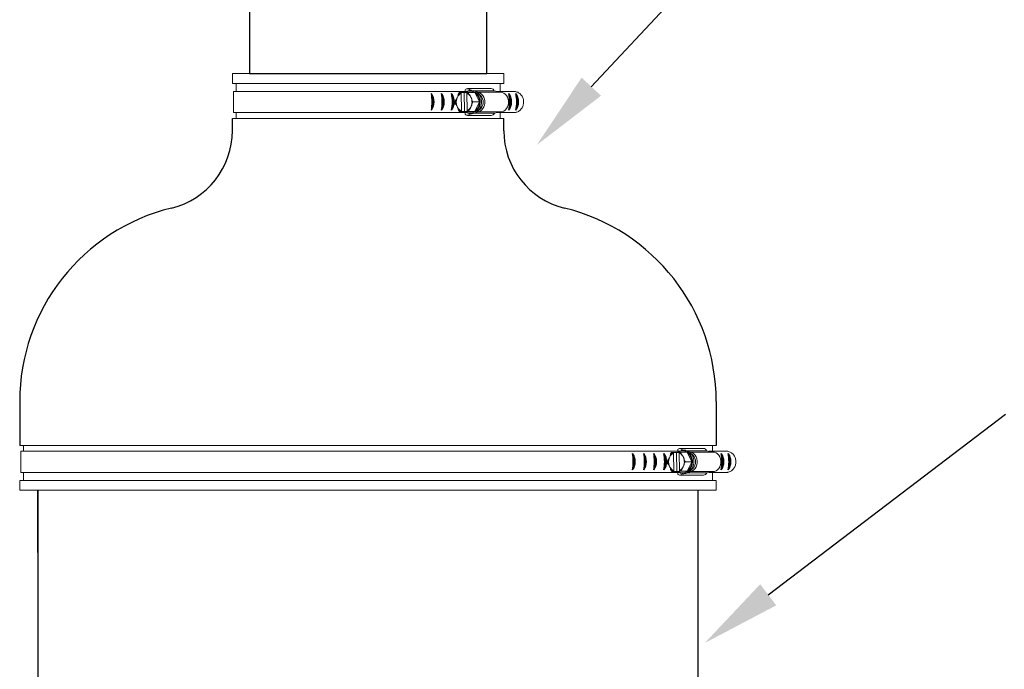
# Model space of a CAD drawing. Units: inches. Extents: x 0.5 to 8, y 0 to 10.7.
# Drawn here: x 5.3 to 6.6, y 4.9 to 5.7 of the extents above; entities that cross this region are included whole.
import ezdxf

# ---------------------------------------------------------------- set-up
doc = ezdxf.new("R2010")
doc.units = ezdxf.units.IN
doc.header["$LTSCALE"] = 0.15
doc.header["$MEASUREMENT"] = 0

msp = doc.modelspace()

# ---------------------------------------------------------------- linework, layer by layer
for p, q in [((6.0618, 5.6592), (6.4787, 6.1053)), ((5.633, 5.6757), (5.9305, 5.6757)), ((5.6114, 5.6041), (5.6114, 5.6195)), ((5.952, 5.604), (5.952, 5.6195)), ((5.3445, 5.2641), (5.3445, 5.2088)), ((6.2185, 5.2641), (6.2185, 5.2088)), ((6.2838, 5.0216), (6.5814, 5.2481)), ((5.3674, 5.1527), (5.3674, 2.8424)), ((5.3674, 5.0748), (5.3674, 5.1527)), ((6.1956, 5.1527), (6.1956, 2.8424))]:
    msp.add_line(p, q)
at = {"color": 7, "linetype": 'Continuous', "lineweight": 15}
for p, q in [((5.952, 5.6757), (5.6114, 5.6757)), ((5.6114, 5.6757), (5.6114, 5.6632)), ((5.952, 5.6632), (5.952, 5.6757)), ((5.8814, 5.6632), (5.6114, 5.6632)), ((5.616, 5.6632), (5.616, 5.6532)), ((5.952, 5.6632), (5.8814, 5.6632)), ((5.9474, 5.6532), (5.9474, 5.6632)), ((5.6128, 5.6532), (5.6128, 5.6267)), ((5.8826, 5.6532), (5.6128, 5.6532)), ((5.8823, 5.6532), (5.9058, 5.6532)), ((5.8985, 5.6518), (5.898, 5.6518)), ((5.8985, 5.6518), (5.9024, 5.6518)), ((5.8985, 5.6518), (5.8985, 5.651)), ((5.8985, 5.651), (5.8988, 5.6288)), ((5.9024, 5.6518), (5.9051, 5.6519)), ((5.9024, 5.6518), (5.9027, 5.628)), ((5.9037, 5.6554), (5.9037, 5.6532)), ((5.9059, 5.6289), (5.9056, 5.6512)), ((5.9363, 5.6568), (5.9066, 5.6568)), ((5.9155, 5.652), (5.9075, 5.652)), ((5.9106, 5.6537), (5.9099, 5.6537)), ((5.9104, 5.6466), (5.9109, 5.6456)), ((5.9213, 5.6402), (5.9155, 5.652)), ((5.9159, 5.6539), (5.94, 5.6539)), ((5.9185, 5.6523), (5.9479, 5.6523)), ((5.923, 5.6479), (5.9195, 5.6514)), ((5.9479, 5.6523), (5.94, 5.6539)), ((5.9433, 5.6532), (5.9666, 5.6532)), ((5.8934, 5.6452), (5.8939, 5.6463)), ((5.894, 5.6333), (5.8935, 5.6343)), ((5.9111, 5.6347), (5.9106, 5.6337)), ((5.9213, 5.6402), (5.9134, 5.6402)), ((5.9158, 5.6282), (5.9213, 5.6402)), ((5.8826, 5.6267), (5.6128, 5.6267)), ((5.616, 5.6267), (5.616, 5.6195)), ((5.8823, 5.6267), (5.9059, 5.6267)), ((5.9044, 5.6279), (5.8965, 5.6279)), ((5.8983, 5.628), (5.8988, 5.628)), ((5.8988, 5.6288), (5.8988, 5.628)), ((5.9027, 5.628), (5.8988, 5.628)), ((5.9098, 5.6281), (5.9027, 5.628)), ((5.9037, 5.6267), (5.9037, 5.6245)), ((5.9044, 5.6279), (5.9158, 5.6282)), ((5.9066, 5.6233), (5.9363, 5.6233)), ((5.9158, 5.6282), (5.9078, 5.6282)), ((5.9099, 5.6262), (5.9106, 5.6262)), ((5.916, 5.6261), (5.9402, 5.6261)), ((5.9185, 5.6276), (5.9479, 5.6276)), ((5.9195, 5.6285), (5.923, 5.632)), ((5.9402, 5.6261), (5.9479, 5.6276)), ((5.9433, 5.6267), (5.9657, 5.6267)), ((5.9474, 5.6195), (5.9474, 5.6267)), ((5.8814, 5.6195), (5.6114, 5.6195)), ((5.952, 5.6195), (5.8814, 5.6195)), ((6.1478, 5.2088), (5.3445, 5.2088)), ((6.149, 5.2016), (5.3459, 5.2016)), ((5.3459, 5.2016), (5.3459, 5.1751)), ((5.3492, 5.2088), (5.3492, 5.2016)), ((6.2185, 5.2088), (6.1478, 5.2088)), ((6.1487, 5.2016), (6.1723, 5.2016)), ((6.1702, 5.2038), (6.1702, 5.2016)), ((6.2027, 5.2052), (6.173, 5.2052)), ((6.1771, 5.2021), (6.1764, 5.2021)), ((6.1823, 5.2023), (6.2064, 5.2023)), ((6.2143, 5.2007), (6.2064, 5.2023)), ((6.2098, 5.2016), (6.233, 5.2016)), ((6.2138, 5.2016), (6.2138, 5.2088)), ((6.1598, 5.1936), (6.1603, 5.1947)), ((6.1649, 5.2002), (6.1644, 5.2002)), ((6.1649, 5.2002), (6.1688, 5.2002)), ((6.1649, 5.2002), (6.1649, 5.1994)), ((6.1649, 5.1994), (6.1653, 5.1772)), ((6.1688, 5.2002), (6.1715, 5.2003)), ((6.1688, 5.2002), (6.1691, 5.1764)), ((6.1724, 5.1773), (6.1721, 5.1996)), ((6.1819, 5.2004), (6.1739, 5.2004)), ((6.1769, 5.195), (6.1774, 5.194)), ((6.1878, 5.1886), (6.1819, 5.2004)), ((6.185, 5.2007), (6.2143, 5.2007)), ((6.1895, 5.1963), (6.1859, 5.1998)), ((6.1605, 5.1817), (6.16, 5.1828)), ((6.1653, 5.1772), (6.1653, 5.1764)), ((6.1775, 5.1831), (6.177, 5.1821)), ((6.1878, 5.1886), (6.1798, 5.1886)), ((6.1822, 5.1766), (6.1878, 5.1886)), ((6.1859, 5.1769), (6.1895, 5.1804)), ((6.1478, 5.1651), (5.3445, 5.1651)), ((5.3445, 5.1651), (5.3445, 5.1527)), ((6.149, 5.1751), (5.3459, 5.1751)), ((5.3492, 5.1751), (5.3492, 5.1651)), ((6.2185, 5.1651), (6.1478, 5.1651)), ((6.1487, 5.1751), (6.1723, 5.1751)), ((6.1709, 5.1763), (6.1629, 5.1763)), ((6.1647, 5.1764), (6.1653, 5.1764)), ((6.1691, 5.1764), (6.1653, 5.1764)), ((6.1762, 5.1765), (6.1691, 5.1764)), ((6.1702, 5.1751), (6.1702, 5.1729)), ((6.1709, 5.1763), (6.1822, 5.1766)), ((6.173, 5.1717), (6.2027, 5.1717)), ((6.1822, 5.1766), (6.1743, 5.1766)), ((6.1764, 5.1746), (6.1771, 5.1746)), ((6.1824, 5.1745), (6.2066, 5.1745)), ((6.185, 5.1761), (6.2143, 5.1761)), ((6.2066, 5.1745), (6.2143, 5.1761)), ((6.2098, 5.1751), (6.2321, 5.1751)), ((6.2138, 5.1651), (6.2138, 5.1751)), ((6.2185, 5.1527), (6.2185, 5.1651)), ((6.1478, 5.1527), (5.3445, 5.1527)), ((6.2185, 5.1527), (6.1478, 5.1527))]:
    msp.add_line(p, q, dxfattribs=at)
at = {"color": 142, "linetype": 'Continuous', "lineweight": 15}
for p, q in [((5.9111, 5.6261), (5.9092, 5.6262)), ((6.1775, 5.1745), (6.1756, 5.1747))]:
    msp.add_line(p, q, dxfattribs=at)
msp.add_lwpolyline([(5.633, 5.7601), (5.633, 5.6757), (5.9305, 5.6757), (5.9305, 5.7601)])
at = {"color": 142, "linetype": 'Continuous', "lineweight": 15, "flags": 128}
for points in [[(5.9092, 5.6537), (5.9096, 5.6538), (5.9118, 5.6538), (5.914, 5.6533), (5.916, 5.6524), (5.9179, 5.651), (5.9195, 5.6492), (5.9208, 5.6471), (5.9217, 5.6447), (5.9223, 5.6422), (5.9224, 5.6395), (5.9221, 5.6369), (5.9214, 5.6344), (5.9204, 5.6321), (5.919, 5.6301), (5.9173, 5.6284), (5.9154, 5.6272), (5.9133, 5.6264), (5.9111, 5.6261), (5.9111, 5.6261)], [(6.1756, 5.2021), (6.1761, 5.2022), (6.1782, 5.2022), (6.1804, 5.2017), (6.1824, 5.2008), (6.1843, 5.1994), (6.1859, 5.1976), (6.1872, 5.1955), (6.1881, 5.1931), (6.1887, 5.1906), (6.1888, 5.1879), (6.1885, 5.1853), (6.1879, 5.1828), (6.1868, 5.1805), (6.1854, 5.1785), (6.1837, 5.1768), (6.1818, 5.1756), (6.1797, 5.1748), (6.1775, 5.1745), (6.1775, 5.1745)]]:
    msp.add_lwpolyline(points, dxfattribs=at)
at = {"color": 7, "linetype": 'Continuous', "lineweight": 15, "flags": 128}
for points in [[(5.9106, 5.6537), (5.9115, 5.6537), (5.9136, 5.6532), (5.9157, 5.6523), (5.9175, 5.6509), (5.9191, 5.6491), (5.9204, 5.647), (5.9213, 5.6447), (5.9219, 5.6422), (5.922, 5.6395), (5.9217, 5.637), (5.9211, 5.6345), (5.92, 5.6322), (5.9186, 5.6302), (5.9169, 5.6285), (5.915, 5.6273), (5.913, 5.6265), (5.9108, 5.6262)], [(5.9115, 5.6548), (5.9138, 5.6546), (5.916, 5.6539), (5.918, 5.6527), (5.9198, 5.6511), (5.9214, 5.6491), (5.9226, 5.6468), (5.9235, 5.6443), (5.9239, 5.6416), (5.924, 5.6388), (5.9236, 5.6362), (5.9228, 5.6336), (5.9216, 5.6312), (5.9201, 5.6292), (5.9184, 5.6275), (5.9163, 5.6262), (5.9142, 5.6254), (5.9119, 5.6251)], [(5.9186, 5.6277), (5.9203, 5.6279), (5.9223, 5.6287), (5.9241, 5.63), (5.9257, 5.6317), (5.927, 5.6338), (5.9279, 5.6362), (5.9283, 5.6387), (5.9283, 5.6413), (5.9279, 5.6438), (5.927, 5.6461), (5.9257, 5.6482), (5.9241, 5.6499), (5.9223, 5.6512), (5.9203, 5.652), (5.9186, 5.6523)], [(5.9479, 5.6276), (5.95, 5.6279), (5.952, 5.6287), (5.9539, 5.63), (5.9555, 5.6317), (5.9567, 5.6338), (5.9576, 5.6362), (5.958, 5.6387), (5.958, 5.6413), (5.9576, 5.6438), (5.9567, 5.6461), (5.9555, 5.6482), (5.9539, 5.6499), (5.952, 5.6512), (5.95, 5.652), (5.9479, 5.6523)], [(5.9119, 5.6432), (5.912, 5.6425), (5.912, 5.6423)], [(6.1771, 5.2021), (6.1779, 5.2021), (6.1801, 5.2016), (6.1821, 5.2007), (6.1839, 5.1993), (6.1855, 5.1976), (6.1868, 5.1954), (6.1877, 5.1931), (6.1883, 5.1906), (6.1884, 5.188), (6.1882, 5.1854), (6.1875, 5.1829), (6.1864, 5.1806), (6.185, 5.1786), (6.1834, 5.1769), (6.1815, 5.1757), (6.1794, 5.1749), (6.1772, 5.1746)], [(6.178, 5.2032), (6.1802, 5.203), (6.1824, 5.2023), (6.1844, 5.2011), (6.1863, 5.1995), (6.1878, 5.1975), (6.189, 5.1952), (6.1899, 5.1927), (6.1903, 5.19), (6.1904, 5.1873), (6.19, 5.1846), (6.1892, 5.182), (6.1881, 5.1796), (6.1866, 5.1776), (6.1848, 5.1759), (6.1828, 5.1746), (6.1806, 5.1739), (6.1784, 5.1736)], [(6.1783, 5.1916), (6.1784, 5.1909), (6.1785, 5.1907)], [(6.185, 5.1761), (6.1867, 5.1763), (6.1887, 5.1771), (6.1906, 5.1784), (6.1922, 5.1801), (6.1934, 5.1822), (6.1943, 5.1846), (6.1947, 5.1871), (6.1947, 5.1897), (6.1943, 5.1922), (6.1934, 5.1945), (6.1922, 5.1966), (6.1906, 5.1983), (6.1887, 5.1996), (6.1867, 5.2004), (6.185, 5.2007)], [(6.2143, 5.1761), (6.2164, 5.1763), (6.2185, 5.1771), (6.2203, 5.1784), (6.2219, 5.1801), (6.2231, 5.1822), (6.224, 5.1846), (6.2244, 5.1871), (6.2244, 5.1897), (6.224, 5.1922), (6.2231, 5.1945), (6.2219, 5.1966), (6.2203, 5.1983), (6.2185, 5.1996), (6.2164, 5.2004), (6.2143, 5.2007)]]:
    msp.add_lwpolyline(points, dxfattribs=at)
for centre, radius, start, end in [((5.8062, 5.6402), 0.0559, 349.253, 10.747), ((5.8469, 5.6402), 0.0177, 323.878, 36.122), ((5.8476, 5.6402), 0.0161, 329.8378, 30.1622), ((5.8595, 5.6402), 0.0177, 323.878, 36.122), ((5.8188, 5.6402), 0.0559, 349.253, 10.747), ((5.8602, 5.6402), 0.0161, 329.8378, 30.1622), ((5.8316, 5.6402), 0.0559, 349.253, 10.747), ((5.8722, 5.6402), 0.0177, 323.878, 36.122), ((5.873, 5.6402), 0.0161, 329.8378, 30.1622), ((5.9441, 5.6402), 0.0177, 323.878, 36.122), ((5.9034, 5.6402), 0.0559, 349.253, 10.747), ((5.9448, 5.6402), 0.0161, 329.8378, 30.1622), ((5.9123, 5.6402), 0.0559, 349.253, 10.747), ((5.9529, 5.6402), 0.0177, 323.878, 36.122), ((5.9536, 5.6402), 0.0161, 329.8378, 30.1622), ((5.5114, 5.6041), 0.1, 283.7403, 0), ((6.052, 5.604), 0.1, 180, 256.1854), ((5.5945, 5.2641), 0.25, 103.7403, 180), ((5.9685, 5.2641), 0.25, 0, 76.1854), ((6.0993, 5.1886), 0.0177, 323.878, 36.122), ((6.0586, 5.1886), 0.0559, 349.253, 10.747), ((6.1, 5.1886), 0.0161, 329.8378, 30.1622), ((6.0727, 5.1886), 0.0559, 349.253, 10.747), ((6.1133, 5.1886), 0.0177, 323.878, 36.122), ((6.1141, 5.1886), 0.0161, 329.8378, 30.1622), ((6.1259, 5.1886), 0.0177, 323.878, 36.122), ((6.0852, 5.1886), 0.0559, 349.253, 10.747), ((6.1266, 5.1886), 0.0161, 329.8378, 30.1622), ((6.1387, 5.1886), 0.0177, 323.878, 36.122), ((6.098, 5.1886), 0.0559, 349.253, 10.747), ((6.1394, 5.1886), 0.0161, 329.8378, 30.1622), ((6.1698, 5.1886), 0.0559, 349.253, 10.747), ((6.2105, 5.1886), 0.0177, 323.878, 36.122), ((6.2112, 5.1886), 0.0161, 329.8378, 30.1622), ((6.2193, 5.1886), 0.0177, 323.878, 36.122), ((6.1787, 5.1886), 0.0559, 349.253, 10.747), ((6.2201, 5.1886), 0.0161, 329.8378, 30.1622)]:
    msp.add_arc(centre, radius, start, end)
at = {"color": 7, "linetype": 'Continuous', "lineweight": 15}
for centre, radius, start, end in [((5.9034, 5.6416), 0.0106, 117.2201, 153.7681), ((5.9027, 5.6422), 0.0103, 115.6496, 141.0425), ((5.9066, 5.6531), 0.00366, 26.4077, 141.0585), ((5.9099, 5.6439), 0.00976, 55.4875, 126.8771), ((5.9012, 5.6417), 0.0104, 27.9985, 65.0118), ((5.907, 5.6404), 0.0144, 359.1308, 53.7274), ((5.9147, 5.64), 0.0115, 316.4086, 43.5914), ((5.9361, 5.6528), 0.00406, 16.1512, 87.1599), ((5.9066, 5.64), 0.0149, 169.0191, 192.6017), ((5.9065, 5.64), 0.0141, 158.147, 203.4739), ((5.8983, 5.64), 0.0138, 5.1075, 23.6407), ((5.898, 5.6399), 0.0141, 338.1304, 3.3474), ((5.9068, 5.6396), 0.0146, 308.2941, 2.366), ((5.9032, 5.6382), 0.0104, 207.9985, 245.0118), ((5.9026, 5.6376), 0.0101, 220.891, 246.5997), ((5.9066, 5.6273), 0.004, 224.7957, 327.6185), ((5.91, 5.636), 0.00976, 235.4874, 306.8772), ((5.9012, 5.6377), 0.0103, 295.6498, 321.0422), ((5.9011, 5.6384), 0.0106, 297.2201, 333.7681), ((5.9361, 5.6277), 0.00445, 272.7807, 338.0559), ((6.173, 5.2015), 0.00366, 26.4077, 141.0585), ((6.1764, 5.1924), 0.00976, 55.4875, 126.8771), ((6.2025, 5.2012), 0.00406, 16.1512, 87.1599), ((6.173, 5.1884), 0.0149, 169.0191, 192.6017), ((6.1729, 5.1884), 0.0141, 158.147, 203.4739), ((6.1698, 5.19), 0.0106, 117.2201, 153.7681), ((6.1692, 5.1906), 0.0103, 115.6497, 141.0424), ((6.1677, 5.1901), 0.0104, 27.9985, 65.0118), ((6.1647, 5.1884), 0.0138, 5.1075, 23.6407), ((6.1734, 5.1888), 0.0144, 359.1308, 53.7274), ((6.1811, 5.1884), 0.0115, 316.4086, 43.5914), ((6.1697, 5.1866), 0.0104, 207.9985, 245.0118), ((6.169, 5.186), 0.0101, 220.891, 246.5997), ((6.1677, 5.1861), 0.0103, 295.6497, 321.0424), ((6.1675, 5.1868), 0.0106, 297.2201, 333.7681), ((6.1645, 5.1884), 0.0141, 338.1304, 3.3474), ((6.1732, 5.188), 0.0146, 308.2941, 2.366), ((6.173, 5.1757), 0.004, 224.7957, 327.6185), ((6.1764, 5.1844), 0.00976, 235.4874, 306.8772), ((6.2025, 5.1761), 0.00445, 272.7807, 338.0559)]:
    msp.add_arc(centre, radius, start, end, dxfattribs=at)
for points, knots in [([(5.8939, 5.6463), (5.8941, 5.6467), (5.8943, 5.6473), (5.8946, 5.648), (5.8947, 5.6482), (5.8947, 5.6484), (5.8948, 5.6485), (5.8948, 5.6486), (5.8947, 5.6487), (5.8947, 5.6487), (5.8947, 5.6487), (5.8947, 5.6487)], [0, 0, 0, 0, 0.552359, 0.689588, 0.784239, 0.850368, 0.919264, 0.947398, 0.97576, 0.991856, 1, 1, 1, 1]), ([(5.8947, 5.6487), (5.8947, 5.6487), (5.8947, 5.6487), (5.8946, 5.6488), (5.8946, 5.649), (5.8948, 5.6495), (5.895, 5.6502), (5.8954, 5.6509), (5.8956, 5.6513), (5.8958, 5.6516), (5.8959, 5.6517), (5.8961, 5.6517), (5.8961, 5.6518), (5.8961, 5.6518)], [0, 0, 0, 0, 0.018873, 0.042698, 0.086839, 0.230741, 0.557797, 0.681401, 0.832378, 0.885937, 0.939858, 0.973162, 1, 1, 1, 1]), ([(5.8961, 5.6518), (5.8961, 5.6518), (5.8961, 5.6518), (5.8961, 5.6518), (5.8961, 5.6518), (5.8962, 5.6518), (5.8967, 5.6518), (5.8973, 5.6518), (5.8978, 5.6518), (5.898, 5.6518), (5.898, 5.6518)], [0, 0, 0, 0, 0.02362, 0.06402, 0.125157, 0.226555, 0.424157, 0.830846, 0.992657, 1, 1, 1, 1]), ([(5.898, 5.6518), (5.898, 5.6518), (5.898, 5.6517), (5.8981, 5.6516), (5.8982, 5.6515), (5.8983, 5.6515), (5.8983, 5.6515)], [0, 0, 0, 0, 0.156684, 0.539983, 0.900306, 1, 1, 1, 1]), ([(5.8983, 5.6515), (5.8983, 5.6515), (5.8983, 5.6515), (5.8984, 5.6514), (5.8985, 5.6513), (5.8985, 5.6512), (5.8985, 5.6511), (5.8985, 5.651)], [0, 0, 0, 0, 0.197584, 0.395678, 0.599584, 0.815929, 1, 1, 1, 1]), ([(5.9113, 5.6548), (5.9109, 5.6548), (5.9099, 5.6548), (5.9081, 5.6544), (5.9061, 5.6535), (5.9047, 5.6526), (5.904, 5.6519), (5.9039, 5.6518)], [0, 0, 0, 0, 0.135002, 0.407434, 0.679935, 0.953179, 1, 1, 1, 1]), ([(5.905, 5.6519), (5.9053, 5.652), (5.9057, 5.652), (5.9064, 5.652), (5.9069, 5.652), (5.9072, 5.652), (5.9074, 5.652), (5.9075, 5.652), (5.9075, 5.652), (5.9075, 5.652)], [0, 0, 0, 0, 0.363084, 0.588676, 0.816357, 0.88314, 0.933025, 0.983321, 1, 1, 1, 1]), ([(5.9054, 5.6516), (5.9053, 5.6517), (5.9052, 5.6517), (5.9051, 5.6518), (5.9051, 5.6519), (5.905, 5.6519)], [0, 0, 0, 0, 0.339683, 0.679813, 1, 1, 1, 1]), ([(5.9056, 5.6512), (5.9056, 5.6512), (5.9056, 5.6512), (5.9056, 5.6514), (5.9056, 5.6515), (5.9055, 5.6515), (5.9055, 5.6515)], [0, 0, 0, 0, 0.057387, 0.478073, 0.896737, 1, 1, 1, 1]), ([(5.9075, 5.652), (5.9075, 5.652), (5.9074, 5.652), (5.9074, 5.6519), (5.9074, 5.6517), (5.9075, 5.6513), (5.9078, 5.6505), (5.9083, 5.6498), (5.9087, 5.6492), (5.9088, 5.6491), (5.9089, 5.649), (5.909, 5.649), (5.909, 5.649), (5.909, 5.649)], [0, 0, 0, 0, 0.030648, 0.068087, 0.124962, 0.22884, 0.442051, 0.821875, 0.879091, 0.940622, 0.965159, 0.986094, 1, 1, 1, 1]), ([(5.909, 5.649), (5.909, 5.649), (5.909, 5.649), (5.9091, 5.6489), (5.9092, 5.6488), (5.9095, 5.6484), (5.9099, 5.6476), (5.9103, 5.6469), (5.9104, 5.6466)], [0, 0, 0, 0, 0.016669, 0.037317, 0.073228, 0.179706, 0.59573, 1, 1, 1, 1]), ([(5.9666, 5.6532), (5.9679, 5.6528), (5.9698, 5.6522), (5.9721, 5.6506), (5.9736, 5.6491), (5.9749, 5.6473), (5.9759, 5.6454), (5.9766, 5.6433), (5.9769, 5.6411), (5.9769, 5.6389), (5.9765, 5.6367), (5.9758, 5.6346), (5.9749, 5.6327), (5.9736, 5.6309), (5.9721, 5.6294), (5.9698, 5.6278), (5.9675, 5.627), (5.966, 5.6268), (5.9657, 5.6267)], [0, 0, 0, 0, 0.115741, 0.172993, 0.230244, 0.287493, 0.344741, 0.401987, 0.459233, 0.516479, 0.573725, 0.630971, 0.688219, 0.745468, 0.802719, 0.85978, 0.975142, 1, 1, 1, 1]), ([(5.8906, 5.6397), (5.8906, 5.6397), (5.8905, 5.6397), (5.8905, 5.6398), (5.8905, 5.64), (5.8906, 5.6404), (5.8909, 5.6412), (5.8913, 5.642), (5.8917, 5.6425), (5.8918, 5.6427), (5.8919, 5.6428), (5.892, 5.6428), (5.892, 5.6428), (5.892, 5.6428)], [0, 0, 0, 0, 0.030647, 0.068089, 0.124964, 0.228841, 0.442052, 0.821874, 0.879091, 0.940621, 0.96516, 0.986095, 1, 1, 1, 1]), ([(5.8921, 5.6367), (5.8921, 5.6367), (5.892, 5.6367), (5.892, 5.6368), (5.8918, 5.637), (5.8914, 5.6375), (5.8909, 5.6382), (5.8906, 5.6389), (5.8905, 5.6393), (5.8905, 5.6395), (5.8905, 5.6397), (5.8905, 5.6397), (5.8906, 5.6397), (5.8906, 5.6397)], [0, 0, 0, 0, 0.0188746, 0.0426975, 0.0868399, 0.2307421, 0.5577964, 0.6814027, 0.8323787, 0.8859393, 0.9398601, 0.9731638, 1, 1, 1, 1]), ([(5.892, 5.6428), (5.892, 5.6428), (5.892, 5.6428), (5.8921, 5.6428), (5.8922, 5.6429), (5.8925, 5.6434), (5.8929, 5.6442), (5.8932, 5.6449), (5.8934, 5.6452)], [0, 0, 0, 0, 0.016669, 0.037319, 0.07323, 0.179707, 0.595731, 1, 1, 1, 1]), ([(5.8935, 5.6343), (5.8933, 5.6348), (5.893, 5.6354), (5.8927, 5.636), (5.8925, 5.6363), (5.8924, 5.6365), (5.8923, 5.6366), (5.8922, 5.6367), (5.8921, 5.6367), (5.8921, 5.6367), (5.8921, 5.6367), (5.8921, 5.6367)], [0, 0, 0, 0, 0.552357, 0.689586, 0.784237, 0.850364, 0.919265, 0.947399, 0.97576, 0.991855, 1, 1, 1, 1]), ([(5.9109, 5.6456), (5.9112, 5.6451), (5.9115, 5.6446), (5.9117, 5.6439), (5.9118, 5.6437), (5.9119, 5.6435), (5.9119, 5.6434), (5.9119, 5.6433), (5.9119, 5.6432), (5.9119, 5.6432), (5.9119, 5.6432), (5.9119, 5.6432)], [0, 0, 0, 0, 0.552357, 0.689589, 0.784238, 0.850364, 0.919264, 0.947399, 0.975765, 0.991856, 1, 1, 1, 1]), ([(5.912, 5.6371), (5.912, 5.6371), (5.912, 5.6371), (5.912, 5.6371), (5.912, 5.637), (5.9119, 5.6365), (5.9116, 5.6357), (5.9113, 5.6351), (5.9111, 5.6347)], [0, 0, 0, 0, 0.016668, 0.037321, 0.073229, 0.179706, 0.59573, 1, 1, 1, 1]), ([(5.9117, 5.6433), (5.9118, 5.6429), (5.9121, 5.6417), (5.9122, 5.6398), (5.912, 5.6381), (5.9119, 5.6372), (5.9118, 5.6371)], [0, 0, 0, 0, 0.193224, 0.567669, 0.922943, 1, 1, 1, 1]), ([(5.9119, 5.6432), (5.9119, 5.6432), (5.9118, 5.6432), (5.9118, 5.6431), (5.9118, 5.6429), (5.9119, 5.6424), (5.9122, 5.6417), (5.9126, 5.641), (5.9128, 5.6406), (5.9131, 5.6404), (5.9132, 5.6403), (5.9133, 5.6402), (5.9133, 5.6402), (5.9134, 5.6402)], [0, 0, 0, 0, 0.018876, 0.042698, 0.086839, 0.230743, 0.557796, 0.681401, 0.832377, 0.885935, 0.939859, 0.973161, 1, 1, 1, 1]), ([(5.9134, 5.6402), (5.9133, 5.6402), (5.9133, 5.6402), (5.9132, 5.6401), (5.913, 5.6399), (5.9127, 5.6395), (5.9123, 5.6387), (5.912, 5.6379), (5.9119, 5.6374), (5.9119, 5.6373), (5.9119, 5.6372), (5.9119, 5.6371), (5.9119, 5.6371), (5.912, 5.6371)], [0, 0, 0, 0, 0.030651, 0.068092, 0.124968, 0.228845, 0.442053, 0.821875, 0.879091, 0.940621, 0.965161, 0.986096, 1, 1, 1, 1]), ([(5.895, 5.6309), (5.895, 5.631), (5.895, 5.631), (5.895, 5.631), (5.895, 5.6311), (5.8949, 5.6315), (5.8945, 5.6323), (5.8942, 5.633), (5.894, 5.6333)], [0, 0, 0, 0, 0.016667, 0.037317, 0.073226, 0.179704, 0.595729, 1, 1, 1, 1]), ([(5.8965, 5.6279), (5.8964, 5.6279), (5.8964, 5.628), (5.8963, 5.628), (5.8961, 5.6282), (5.8958, 5.6286), (5.8953, 5.6294), (5.895, 5.6302), (5.8949, 5.6307), (5.8949, 5.6308), (5.8949, 5.6309), (5.8949, 5.6309), (5.895, 5.6309), (5.895, 5.6309)], [0, 0, 0, 0, 0.030647, 0.06809, 0.124963, 0.228841, 0.442051, 0.821875, 0.87909, 0.94062, 0.965158, 0.986094, 1, 1, 1, 1]), ([(5.8983, 5.628), (5.8983, 5.628), (5.8978, 5.628), (5.8972, 5.628), (5.8967, 5.628), (5.8965, 5.6279), (5.8964, 5.6279), (5.8964, 5.6279), (5.8964, 5.6279), (5.8965, 5.6279), (5.8965, 5.6279)], [0, 0, 0, 0, 0.007345, 0.49027, 0.730718, 0.811014, 0.891722, 0.942515, 0.993781, 1, 1, 1, 1]), ([(5.8986, 5.6283), (5.8986, 5.6283), (5.8985, 5.6283), (5.8984, 5.6282), (5.8983, 5.628), (5.8983, 5.628)], [0, 0, 0, 0, 0.339696, 0.679812, 1, 1, 1, 1]), ([(5.8988, 5.6288), (5.8988, 5.6288), (5.8988, 5.6287), (5.8988, 5.6286), (5.8988, 5.6284), (5.8987, 5.6283), (5.8986, 5.6283), (5.8986, 5.6283), (5.8986, 5.6283)], [0, 0, 0, 0, 0.032287, 0.268976, 0.50453, 0.729151, 0.938997, 1, 1, 1, 1]), ([(5.9041, 5.6279), (5.9042, 5.6279), (5.9048, 5.6272), (5.9062, 5.6264), (5.9083, 5.6255), (5.9101, 5.6251), (5.9113, 5.6251), (5.9117, 5.6251)], [0, 0, 0, 0, 0.034284, 0.305241, 0.575093, 0.843649, 1, 1, 1, 1]), ([(5.9054, 5.6281), (5.9054, 5.6282), (5.9054, 5.6283), (5.9055, 5.6284), (5.9056, 5.6284), (5.9057, 5.6284), (5.9057, 5.6284)], [0, 0, 0, 0, 0.156693, 0.539989, 0.900317, 1, 1, 1, 1]), ([(5.9078, 5.6282), (5.9078, 5.6282), (5.9078, 5.6282), (5.9077, 5.6282), (5.9075, 5.6282), (5.9071, 5.6282), (5.9064, 5.6282), (5.9058, 5.6281), (5.9055, 5.6281), (5.9054, 5.6281)], [0, 0, 0, 0, 0.015416, 0.05616, 0.116897, 0.238675, 0.446812, 0.875212, 1, 1, 1, 1]), ([(5.9057, 5.6284), (5.9057, 5.6284), (5.9058, 5.6284), (5.9059, 5.6285), (5.9059, 5.6286), (5.9059, 5.6288), (5.9059, 5.6289), (5.9059, 5.6289)], [0, 0, 0, 0, 0.197587, 0.39568, 0.599587, 0.815942, 1, 1, 1, 1]), ([(5.9092, 5.6312), (5.9092, 5.6312), (5.9092, 5.6312), (5.9091, 5.6312), (5.9089, 5.631), (5.9085, 5.6304), (5.9081, 5.6297), (5.9079, 5.629), (5.9077, 5.6286), (5.9077, 5.6284), (5.9077, 5.6283), (5.9078, 5.6282), (5.9078, 5.6282), (5.9078, 5.6282)], [0, 0, 0, 0, 0.018876, 0.0427, 0.086842, 0.230743, 0.557798, 0.681401, 0.832377, 0.885937, 0.939857, 0.973161, 1, 1, 1, 1]), ([(5.9106, 5.6337), (5.9104, 5.6332), (5.9101, 5.6326), (5.9098, 5.632), (5.9096, 5.6317), (5.9095, 5.6315), (5.9094, 5.6314), (5.9094, 5.6313), (5.9093, 5.6313), (5.9093, 5.6312), (5.9093, 5.6312), (5.9092, 5.6312)], [0, 0, 0, 0, 0.552359, 0.689588, 0.78424, 0.850366, 0.919265, 0.9474, 0.975761, 0.991857, 1, 1, 1, 1]), ([(6.1777, 5.2032), (6.1774, 5.2032), (6.1763, 5.2032), (6.1745, 5.2028), (6.1725, 5.2019), (6.1711, 5.201), (6.1704, 5.2003), (6.1704, 5.2002)], [0, 0, 0, 0, 0.135002, 0.407434, 0.679936, 0.953179, 1, 1, 1, 1]), ([(6.233, 5.2016), (6.2343, 5.2012), (6.2363, 5.2007), (6.2385, 5.199), (6.2401, 5.1975), (6.2413, 5.1957), (6.2423, 5.1938), (6.243, 5.1917), (6.2433, 5.1895), (6.2433, 5.1873), (6.243, 5.1851), (6.2423, 5.183), (6.2413, 5.1811), (6.24, 5.1793), (6.2385, 5.1778), (6.2362, 5.1762), (6.234, 5.1754), (6.2324, 5.1752), (6.2321, 5.1751)], [0, 0, 0, 0, 0.115741, 0.172993, 0.230244, 0.287493, 0.344741, 0.401987, 0.459233, 0.516479, 0.573725, 0.630971, 0.688219, 0.745468, 0.802719, 0.85978, 0.975142, 1, 1, 1, 1]), ([(6.157, 5.1881), (6.157, 5.1881), (6.157, 5.1881), (6.1569, 5.1882), (6.1569, 5.1884), (6.157, 5.1888), (6.1573, 5.1896), (6.1577, 5.1904), (6.1581, 5.1909), (6.1582, 5.1911), (6.1583, 5.1912), (6.1584, 5.1912), (6.1584, 5.1912), (6.1584, 5.1912)], [0, 0, 0, 0, 0.030647, 0.068088, 0.124964, 0.228841, 0.44205, 0.821874, 0.879091, 0.940621, 0.96516, 0.986095, 1, 1, 1, 1]), ([(6.1584, 5.1912), (6.1584, 5.1912), (6.1585, 5.1912), (6.1585, 5.1912), (6.1586, 5.1914), (6.1589, 5.1918), (6.1593, 5.1926), (6.1596, 5.1933), (6.1598, 5.1936)], [0, 0, 0, 0, 0.016668, 0.03732, 0.07323, 0.179705, 0.595731, 1, 1, 1, 1]), ([(6.1603, 5.1947), (6.1605, 5.1951), (6.1608, 5.1957), (6.161, 5.1964), (6.1611, 5.1966), (6.1612, 5.1968), (6.1612, 5.1969), (6.1612, 5.197), (6.1612, 5.1971), (6.1612, 5.1971), (6.1611, 5.1971), (6.1611, 5.1971)], [0, 0, 0, 0, 0.552359, 0.689588, 0.78424, 0.850365, 0.919264, 0.947398, 0.97576, 0.991856, 1, 1, 1, 1]), ([(6.1611, 5.1971), (6.1611, 5.1971), (6.1611, 5.1971), (6.1611, 5.1972), (6.1611, 5.1974), (6.1612, 5.1979), (6.1614, 5.1986), (6.1618, 5.1993), (6.162, 5.1997), (6.1622, 5.2), (6.1624, 5.2001), (6.1625, 5.2002), (6.1625, 5.2002), (6.1625, 5.2002)], [0, 0, 0, 0, 0.0188731, 0.0426979, 0.0868388, 0.2307406, 0.5577972, 0.6814007, 0.8323762, 0.8859368, 0.9398584, 0.9731621, 1, 1, 1, 1]), ([(6.1625, 5.2002), (6.1625, 5.2002), (6.1625, 5.2002), (6.1625, 5.2002), (6.1625, 5.2002), (6.1626, 5.2002), (6.1631, 5.2002), (6.1637, 5.2002), (6.1642, 5.2002), (6.1644, 5.2002), (6.1644, 5.2002)], [0, 0, 0, 0, 0.02362, 0.06402, 0.125157, 0.226555, 0.424157, 0.830846, 0.992657, 1, 1, 1, 1]), ([(6.1644, 5.2002), (6.1644, 5.2002), (6.1644, 5.2001), (6.1645, 5.2), (6.1646, 5.1999), (6.1647, 5.1999), (6.1647, 5.1999)], [0, 0, 0, 0, 0.156684, 0.539983, 0.900306, 1, 1, 1, 1]), ([(6.1647, 5.1999), (6.1647, 5.1999), (6.1648, 5.1999), (6.1648, 5.1998), (6.1649, 5.1997), (6.1649, 5.1996), (6.1649, 5.1995), (6.1649, 5.1994)], [0, 0, 0, 0, 0.197584, 0.395678, 0.599585, 0.815941, 1, 1, 1, 1]), ([(6.1715, 5.2004), (6.1717, 5.2004), (6.1721, 5.2004), (6.1728, 5.2004), (6.1733, 5.2004), (6.1736, 5.2004), (6.1738, 5.2004), (6.1739, 5.2004), (6.1739, 5.2004), (6.1739, 5.2004)], [0, 0, 0, 0, 0.363084, 0.588676, 0.816357, 0.88314, 0.933025, 0.983321, 1, 1, 1, 1]), ([(6.1718, 5.2001), (6.1718, 5.2001), (6.1717, 5.2001), (6.1716, 5.2002), (6.1715, 5.2003), (6.1715, 5.2004)], [0, 0, 0, 0, 0.339683, 0.679813, 1, 1, 1, 1]), ([(6.1721, 5.1996), (6.1721, 5.1996), (6.1721, 5.1996), (6.172, 5.1998), (6.172, 5.1999), (6.172, 5.1999), (6.172, 5.1999)], [0, 0, 0, 0, 0.057387, 0.478073, 0.896737, 1, 1, 1, 1]), ([(6.1739, 5.2004), (6.1739, 5.2004), (6.1739, 5.2004), (6.1738, 5.2003), (6.1738, 5.2001), (6.1739, 5.1997), (6.1742, 5.1989), (6.1747, 5.1982), (6.1751, 5.1977), (6.1752, 5.1975), (6.1753, 5.1974), (6.1754, 5.1974), (6.1754, 5.1974), (6.1754, 5.1974)], [0, 0, 0, 0, 0.030648, 0.068087, 0.124962, 0.22884, 0.442051, 0.821875, 0.879091, 0.940622, 0.965159, 0.986094, 1, 1, 1, 1]), ([(6.1754, 5.1974), (6.1754, 5.1974), (6.1755, 5.1974), (6.1755, 5.1973), (6.1756, 5.1972), (6.1759, 5.1968), (6.1764, 5.196), (6.1767, 5.1953), (6.1769, 5.195)], [0, 0, 0, 0, 0.016669, 0.037319, 0.073227, 0.179705, 0.595729, 1, 1, 1, 1]), ([(6.1774, 5.194), (6.1776, 5.1935), (6.1779, 5.193), (6.1782, 5.1923), (6.1783, 5.1921), (6.1783, 5.1919), (6.1783, 5.1918), (6.1783, 5.1917), (6.1783, 5.1916), (6.1783, 5.1916), (6.1783, 5.1916), (6.1783, 5.1916)], [0, 0, 0, 0, 0.552357, 0.689589, 0.784238, 0.850364, 0.919264, 0.947399, 0.975765, 0.991856, 1, 1, 1, 1]), ([(6.1782, 5.1917), (6.1782, 5.1913), (6.1785, 5.1901), (6.1786, 5.1882), (6.1784, 5.1865), (6.1783, 5.1856), (6.1783, 5.1855)], [0, 0, 0, 0, 0.193224, 0.567669, 0.922943, 1, 1, 1, 1]), ([(6.1783, 5.1916), (6.1783, 5.1916), (6.1783, 5.1916), (6.1782, 5.1915), (6.1782, 5.1914), (6.1784, 5.1908), (6.1786, 5.1901), (6.179, 5.1894), (6.1793, 5.1891), (6.1795, 5.1888), (6.1796, 5.1887), (6.1797, 5.1886), (6.1798, 5.1886), (6.1798, 5.1886)], [0, 0, 0, 0, 0.018876, 0.042698, 0.086839, 0.230743, 0.557796, 0.681401, 0.832377, 0.885935, 0.939859, 0.973161, 1, 1, 1, 1]), ([(6.1585, 5.1851), (6.1585, 5.1851), (6.1585, 5.1851), (6.1584, 5.1852), (6.1582, 5.1854), (6.1578, 5.1859), (6.1574, 5.1866), (6.1571, 5.1873), (6.1569, 5.1877), (6.1569, 5.1879), (6.1569, 5.1881), (6.157, 5.1881), (6.157, 5.1881), (6.157, 5.1881)], [0, 0, 0, 0, 0.0188746, 0.0426975, 0.0868399, 0.2307421, 0.5577964, 0.6814027, 0.8323787, 0.8859393, 0.9398601, 0.9731638, 1, 1, 1, 1]), ([(6.16, 5.1828), (6.1597, 5.1832), (6.1594, 5.1838), (6.1591, 5.1844), (6.1589, 5.1847), (6.1588, 5.1849), (6.1587, 5.185), (6.1586, 5.1851), (6.1586, 5.1851), (6.1585, 5.1851), (6.1585, 5.1851), (6.1585, 5.1851)], [0, 0, 0, 0, 0.552357, 0.689586, 0.784237, 0.850364, 0.919265, 0.947399, 0.97576, 0.991855, 1, 1, 1, 1]), ([(6.1614, 5.1794), (6.1614, 5.1794), (6.1614, 5.1794), (6.1614, 5.1794), (6.1614, 5.1795), (6.1613, 5.1799), (6.161, 5.1807), (6.1606, 5.1814), (6.1605, 5.1817)], [0, 0, 0, 0, 0.016667, 0.037316, 0.073226, 0.179705, 0.595729, 1, 1, 1, 1]), ([(6.1629, 5.1763), (6.1629, 5.1764), (6.1628, 5.1764), (6.1627, 5.1764), (6.1625, 5.1766), (6.1622, 5.177), (6.1617, 5.1778), (6.1614, 5.1786), (6.1613, 5.1791), (6.1613, 5.1792), (6.1613, 5.1793), (6.1614, 5.1793), (6.1614, 5.1794), (6.1614, 5.1794)], [0, 0, 0, 0, 0.030647, 0.06809, 0.124963, 0.228841, 0.442051, 0.821875, 0.87909, 0.94062, 0.965158, 0.986094, 1, 1, 1, 1]), ([(6.1653, 5.1772), (6.1653, 5.1772), (6.1653, 5.1771), (6.1653, 5.177), (6.1652, 5.1768), (6.1651, 5.1767), (6.1651, 5.1767), (6.165, 5.1767), (6.165, 5.1767)], [0, 0, 0, 0, 0.032287, 0.268976, 0.50453, 0.729151, 0.938997, 1, 1, 1, 1]), ([(6.1718, 5.1765), (6.1718, 5.1766), (6.1719, 5.1767), (6.172, 5.1768), (6.1721, 5.1768), (6.1721, 5.1768), (6.1721, 5.1768)], [0, 0, 0, 0, 0.156693, 0.539989, 0.900317, 1, 1, 1, 1]), ([(6.1721, 5.1768), (6.1722, 5.1768), (6.1722, 5.1769), (6.1723, 5.1769), (6.1723, 5.177), (6.1724, 5.1772), (6.1724, 5.1773), (6.1724, 5.1773)], [0, 0, 0, 0, 0.197587, 0.39568, 0.599586, 0.81593, 1, 1, 1, 1]), ([(6.1757, 5.1796), (6.1757, 5.1796), (6.1756, 5.1796), (6.1755, 5.1796), (6.1754, 5.1794), (6.175, 5.1788), (6.1746, 5.1781), (6.1743, 5.1774), (6.1742, 5.177), (6.1741, 5.1768), (6.1742, 5.1767), (6.1742, 5.1766), (6.1742, 5.1766), (6.1743, 5.1766)], [0, 0, 0, 0, 0.018876, 0.0427, 0.086842, 0.230743, 0.557797, 0.681401, 0.832378, 0.885937, 0.939857, 0.973161, 1, 1, 1, 1]), ([(6.177, 5.1821), (6.1768, 5.1816), (6.1766, 5.181), (6.1762, 5.1804), (6.1761, 5.1801), (6.176, 5.1799), (6.1759, 5.1798), (6.1758, 5.1797), (6.1757, 5.1797), (6.1757, 5.1797), (6.1757, 5.1796), (6.1757, 5.1796)], [0, 0, 0, 0, 0.552359, 0.689588, 0.78424, 0.850368, 0.919265, 0.9474, 0.975761, 0.991857, 1, 1, 1, 1]), ([(6.1784, 5.1855), (6.1784, 5.1855), (6.1784, 5.1855), (6.1784, 5.1855), (6.1784, 5.1854), (6.1783, 5.1849), (6.178, 5.1841), (6.1777, 5.1835), (6.1775, 5.1831)], [0, 0, 0, 0, 0.016668, 0.03732, 0.073228, 0.179708, 0.595729, 1, 1, 1, 1]), ([(6.1798, 5.1886), (6.1798, 5.1886), (6.1797, 5.1886), (6.1796, 5.1885), (6.1794, 5.1883), (6.1791, 5.1879), (6.1787, 5.1871), (6.1784, 5.1863), (6.1783, 5.1858), (6.1783, 5.1857), (6.1783, 5.1856), (6.1783, 5.1855), (6.1784, 5.1855), (6.1784, 5.1855)], [0, 0, 0, 0, 0.030651, 0.068093, 0.124967, 0.228844, 0.442055, 0.821875, 0.879091, 0.940621, 0.965161, 0.986096, 1, 1, 1, 1]), ([(6.1647, 5.1764), (6.1647, 5.1764), (6.1643, 5.1764), (6.1636, 5.1764), (6.1631, 5.1764), (6.1629, 5.1764), (6.1628, 5.1764), (6.1628, 5.1763), (6.1629, 5.1763), (6.1629, 5.1763), (6.1629, 5.1763)], [0, 0, 0, 0, 0.007345, 0.49027, 0.730718, 0.811014, 0.891722, 0.942515, 0.993781, 1, 1, 1, 1]), ([(6.165, 5.1767), (6.165, 5.1767), (6.1649, 5.1767), (6.1648, 5.1766), (6.1647, 5.1764), (6.1647, 5.1764)], [0, 0, 0, 0, 0.339696, 0.679812, 1, 1, 1, 1]), ([(6.1706, 5.1763), (6.1706, 5.1763), (6.1713, 5.1756), (6.1726, 5.1748), (6.1747, 5.1739), (6.1766, 5.1735), (6.1777, 5.1735), (6.1781, 5.1735)], [0, 0, 0, 0, 0.0308073, 0.3027403, 0.573563, 0.8430866, 1, 1, 1, 1]), ([(6.1743, 5.1766), (6.1743, 5.1766), (6.1742, 5.1766), (6.1741, 5.1766), (6.1739, 5.1766), (6.1735, 5.1766), (6.1729, 5.1766), (6.1723, 5.1765), (6.1719, 5.1765), (6.1718, 5.1765)], [0, 0, 0, 0, 0.015416, 0.05616, 0.116897, 0.238675, 0.446812, 0.875212, 1, 1, 1, 1])]:
    msp.add_open_spline(points, degree=3, knots=knots, dxfattribs=at)
for points in [[(6.074, 5.6479), (6.0496, 5.6706), (5.9935, 5.5862)], [(6.2939, 5.0083), (6.2737, 5.0348), (6.2042, 4.961)]]:
    msp.add_solid(points)

doc.saveas('drawing.dxf')
